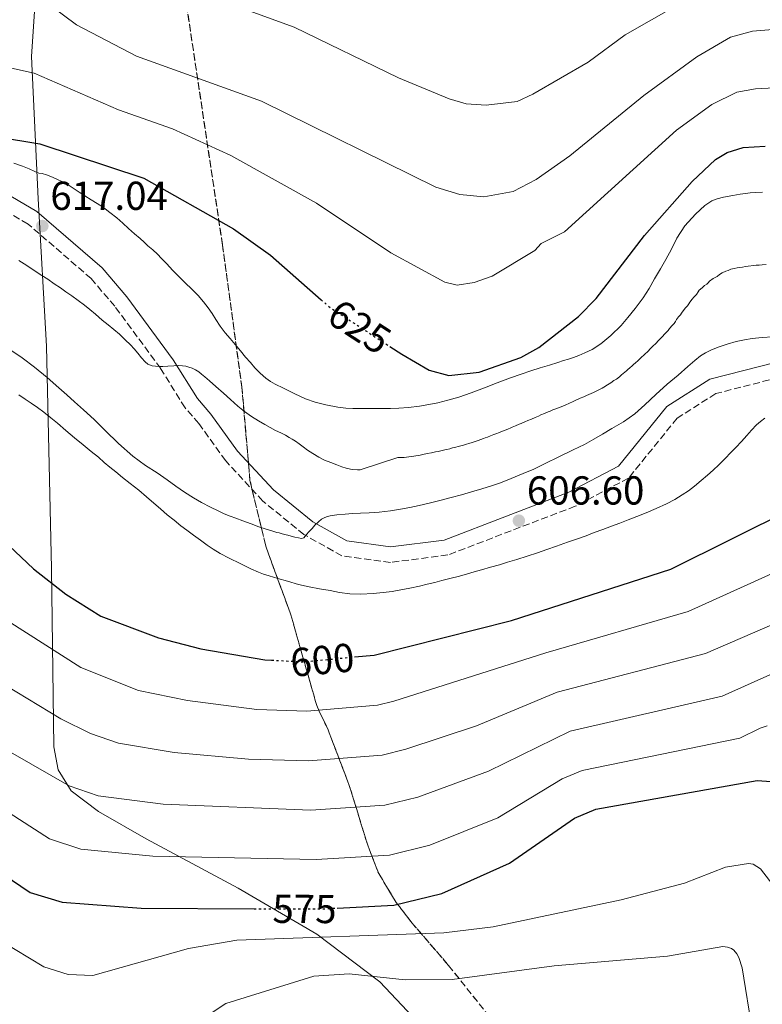
# Model space of a CAD drawing. Units: metres. Extents: x 600356 to 603793, y 4747672 to 4750035.
# Drawn here: x 601283 to 601467, y 4749303 to 4749547 of the extents above; entities that cross this region are included whole.
import ezdxf
from ezdxf.enums import TextEntityAlignment as Align

# ---------------------------------------------------------------- set-up
doc = ezdxf.new("R2010")
doc.units = ezdxf.units.M
doc.header["$MEASUREMENT"] = 0
doc.linetypes.add('DGN Style 3', pattern=[2.435890702152634, 1.739921930109024, -0.6959687720436097])
doc.linetypes.add('DGN Style 5', pattern=[1.217945351076317, 0.5219765790327072, -0.6959687720436097])
for name, color, linetype, lineweight in [('Camino', 7, 'DGN Style 3', 0), ('Cota de curva de nivel directora', 7, 'Continuous', 0), ('Cota de punto acotado terreno', 7, 'Continuous', 0), ('Curva de nivel directora', 30, 'Continuous', 30), ('Curva de nivel directora no vista', 30, 'DGN Style 5', 30), ('Curva de nivel intermedia', 30, 'Continuous', 0), ('Linea de separación interior de zonas arboladas', 92, 'DGN Style 3', 0), ('Límite de Concejo', 7, 'Continuous', 0), ('Margen derecho', 7, 'Continuous', 0), ('Punto acotado terreno (símbolo)', 7, 'Continuous', 0), ('Zona arbolada', 92, 'DGN Style 3', 0)]:
    doc.layers.add(name, color=color, linetype=linetype, lineweight=lineweight)
doc.styles.add('Style-Arial', font='arial.ttf')

# ---------------------------------------------------------------- blocks, each defined once
blk = doc.blocks.new('5PATER')
at = {"layer": 'Punto acotado terreno (símbolo)', "linetype": 'Continuous', "lineweight": 0}
h = blk.add_hatch(color=51, dxfattribs=at)
edge = h.paths.add_edge_path()
edge.add_ellipse((0, 0), major_axis=(-0.1095731443231308, -0.1110710700762829), ratio=0.9994222409660317, start_angle=0, end_angle=360)

msp = doc.modelspace()

# ---------------------------------------------------------------- linework, layer by layer
at = {"layer": 'Camino', "color": 7, "linetype": 'DGN Style 3', "lineweight": 0}
msp.add_polyline3d([(601471.1200000009, 4749458.050000003, 607.3500000000059), (601455.4999999994, 4749454.050000002, 607.3500000000059), (601445.8999999971, 4749447.960000001, 607.3500000000059), (601433.8400000005, 4749433.09, 607.3500000000059), (601420.6399999994, 4749426.109999999, 607.3500000000059), (601389.0300000017, 4749414.03, 606.7400000000052), (601374.8200000004, 4749412.180000001, 607.050000000003), (601362.7999999997, 4749413.830000003, 608.279999999999), (601353.3799999984, 4749419.090000001, 609.8099999999977), (601343.1799999992, 4749427.390000002, 610.729999999996), (601333.9699999981, 4749437.350000001, 612.8800000000048), (601327.3099999973, 4749446.630000001, 614.1100000000007), (601323.8799999985, 4749450.560000002, 613.5), (601317.8199999989, 4749460.320000002, 615.3399999999965), (601306.4499999986, 4749475.699999999, 615.9499999999971), (601300.609999998, 4749482.57, 616.2599999999949), (601284.9599999995, 4749496.11, 617.179999999993), (601276.1900000009, 4749501.230000001, 617.800000000003)], dxfattribs=at)
at = {"layer": 'Curva de nivel directora', "color": 30, "linetype": 'Continuous', "lineweight": 30, "flags": 128}
for points, elevation in [([(601212.1500000006, 4749559.270000001), (601210.1599999992, 4749542.940000001), (601210.5399999992, 4749538.32), (601211.3700000006, 4749536.260000002), (601212.6699999992, 4749534.340000002), (601217.03, 4749530.119999999), (601224.3899999983, 4749525.930000001), (601230.1500000006, 4749523.500000001), (601241.4499999996, 4749521.27), (601277.3399999997, 4749517.760000001), (601287.8899999998, 4749516.02), (601313.6700000004, 4749507.51), (601335.9299999983, 4749494.930000001), (601345.0900000003, 4749488.359999999), (601357.6099999995, 4749477.34)], 625.0000000000002), ([(601374.6399999994, 4749465.760000002), (601377.6500000001, 4749463.800000001), (601384.4299999995, 4749459.830000003), (601389.2899999988, 4749458.500000002), (601396.7999999991, 4749459.36), (601407.139999999, 4749463.01), (601411.5999999981, 4749465.450000001), (601421.4199999995, 4749473.180000001), (601425.8299999996, 4749477.61), (601437.8100000002, 4749493.29), (601449.5999999985, 4749506.67), (601455.3699999996, 4749512.100000001), (601458.2599999999, 4749513.869999999), (601462.2899999998, 4749515.100000001), (601467.7100000001, 4749515.420000001)], 625.0000000000001), ([(601108.0800000007, 4749442.770000001), (601116.9999999991, 4749436.270000001), (601130.4500000003, 4749428.220000002), (601139.5399999986, 4749424.220000001), (601149.2300000003, 4749421.910000003), (601158.8700000007, 4749420.91), (601171.8799999994, 4749421.61), (601204.4699999985, 4749428.270000001), (601214.9400000002, 4749431.260000002), (601240.2200000001, 4749440.570000002), (601244.5699999997, 4749441.51), (601249.6700000004, 4749441.59), (601253.1100000005, 4749440.530000002), (601257.3999999998, 4749437.890000001), (601286.3499999997, 4749410.560000001), (601294.3099999992, 4749404.320000002), (601302.9799999995, 4749398.84), (601317.2800000003, 4749393.460000002), (601327.8100000002, 4749390.750000001), (601343.6299999985, 4749388.060000002), (601345.3399999985, 4749387.960000002)], 600.0000000000003), ([(601365.9199999999, 4749388.740000002), (601370.7399999991, 4749389.190000001), (601404.859999999, 4749397.77), (601444.3700000005, 4749410.51), (601474.6199999991, 4749425.539999999)], 600.0000000000001), ([(601073.9859535794, 4749401.965174222), (601086.7300000002, 4749382.600000001), (601100.5100000001, 4749353.720000001), (601103.4800000007, 4749349.86), (601107.7199999986, 4749346.020000001), (601114.3499999981, 4749343.730000001), (601125.2499999991, 4749343.210000001), (601130.4900000006, 4749344.95), (601142.8099999987, 4749352.060000002), (601158.7099999997, 4749357.150000002), (601173.9299999991, 4749358.900000002), (601197.4799999989, 4749358.58), (601245.4500000004, 4749353.080000003), (601253.4700000002, 4749349.95), (601269.9700000003, 4749340.820000002), (601285.449999999, 4749330.37), (601293.3999999994, 4749327.940000001), (601312.9799999997, 4749326.460000001), (601340.9899999987, 4749326.320000002)], 575.0000000000005), ([(601361.5799999993, 4749326.470000002), (601375.69, 4749327.220000001), (601387.5299999998, 4749330.119999999), (601404.3299999993, 4749337.620000001), (601420.4299999994, 4749348.77), (601425.7600000004, 4749350.960000004), (601465.7099999996, 4749358.140000002), (601469.2199999989, 4749357.84)], 575.0000000000001)]:
    msp.add_lwpolyline(points, dxfattribs=dict(at, elevation=elevation))
at = {"layer": 'Curva de nivel directora no vista', "color": 30, "linetype": 'DGN Style 5', "lineweight": 30, "flags": 128}
for points, elevation in [([(601357.6099999995, 4749477.34), (601359.8400000003, 4749475.380000002), (601374.6399999994, 4749465.760000002)], 625.0000000000005), ([(601345.3399999985, 4749387.960000002), (601353.0299999998, 4749387.539999999), (601365.9199999999, 4749388.740000002)], 600.0000000000005), ([(601340.9899999987, 4749326.320000002), (601357.2199999985, 4749326.240000002), (601361.5799999993, 4749326.470000002)], 575.0000000000005)]:
    msp.add_lwpolyline(points, dxfattribs=dict(at, elevation=elevation))
at = {"layer": 'Curva de nivel intermedia', "color": 30, "linetype": 'Continuous', "lineweight": 0, "flags": 128}
for points, elevation in [([(601318.6300000002, 4749556.730000001), (601350.970000001, 4749544.889999999), (601376.7899999997, 4749532.390000001), (601389.3500000014, 4749527.180000001), (601393.6200000006, 4749525.939999999), (601398.5600000003, 4749525.56), (601406.2400000005, 4749526.480000001), (601410.0800000004, 4749528.279999999), (601423.8400000002, 4749536.259999999), (601433.0500000013, 4749543.039999999), (601453.1500000001, 4749554.599999999)], 640.0000000000001), ([(601286.6400000004, 4749553.309999999), (601296.9500000012, 4749545.529999998), (601311.870000001, 4749537.71), (601342.8500000007, 4749526.59), (601386.0700000002, 4749505.21), (601392.0200000001, 4749503.390000001), (601397.9299999999, 4749502.84), (601405.2100000001, 4749504.17), (601410.9600000011, 4749507.159999999), (601419.3300000018, 4749513.039999999), (601437.6, 4749527.98), (601450.7500000017, 4749537.569999998), (601459.1100000015, 4749542.470000001), (601464.61, 4749543.970000001), (601473.6600000003, 4749544.699999999)], 635), ([(601247.8100000008, 4749548.650000001), (601249.6700000004, 4749546.720000001), (601258.6200000001, 4749541.13), (601268.0100000001, 4749537.58), (601286.4900000006, 4749533.55), (601307.3600000005, 4749524.390000001), (601320.7600000004, 4749519.720000001), (601335.2199999997, 4749513.109999999), (601356.5099999999, 4749501.249999999), (601374.9299999999, 4749488.949999999), (601388.3099999998, 4749481.66), (601391.3899999999, 4749480.930000001), (601395.6100000021, 4749481.58), (601400.0700000012, 4749483.149999999), (601410.6400000014, 4749489.529999998), (601412.1700000003, 4749491.260000001), (601417.9999999997, 4749494.189999999), (601445.7500000016, 4749519.34), (601454.5100000014, 4749525.720000001), (601460.7000000007, 4749528.779999998), (601465.3499999997, 4749529.640000001), (601471.6399999995, 4749529.92)], 630), ([(601281.4200000013, 4749511.209999999), (601283.5500000013, 4749510.470000001), (601285.240000001, 4749509.789999999), (601286.6300000014, 4749509.15), (601287.6500000006, 4749508.720000001), (601288.4300000007, 4749508.599999999), (601289.5700000006, 4749508.319999999), (601290.6300000001, 4749507.930000001), (601291.9400000023, 4749507.329999999), (601293.6699999999, 4749506.46), (601295.1500000019, 4749505.630000001), (601296.3900000001, 4749504.869999998), (601297.670000001, 4749504.019999999), (601299.0700000002, 4749503.130000002), (601300.6399999993, 4749502.13), (601302.1300000001, 4749501.199999998), (601303.7000000015, 4749500.17), (601305.2400000015, 4749498.980000001), (601306.9900000016, 4749497.619999999), (601308.4400000002, 4749496.34), (601309.9000000019, 4749495.02), (601311.3200000012, 4749493.699999999), (601312.7699999996, 4749492.51), (601313.770000001, 4749491.58), (601314.6800000007, 4749490.730000001), (601315.8800000009, 4749489.689999999), (601317.0900000002, 4749488.609999999), (601318.0900000016, 4749487.560000001), (601319.3400000011, 4749486.229999999), (601320.7900000017, 4749484.66), (601322.3300000017, 4749483.09), (601323.9000000008, 4749481.49), (601325.5300000003, 4749479.930000001), (601327.1100000005, 4749478.359999999), (601328.4900000019, 4749476.789999997), (601329.6299999995, 4749475.300000001), (601330.6199999999, 4749473.88), (601331.5000000005, 4749472.409999999), (601332.6300000014, 4749470.75), (601333.8400000007, 4749469.13), (601335.060000001, 4749467.680000001), (601336.3000000016, 4749466.230000001), (601337.6300000015, 4749464.65), (601338.8800000009, 4749463.119999999), (601340.0800000012, 4749461.749999999), (601341.2100000001, 4749460.46), (601342.4999999999, 4749459.13), (601343.880000001, 4749457.920000001), (601345.0800000014, 4749457.029999998), (601346.2300000002, 4749456.380000001), (601348.3300000012, 4749455.399999999), (601351.140000001, 4749454.009999999), (601353.7899999997, 4749452.75), (601356.17, 4749451.949999998), (601358.8000000009, 4749451.230000001), (601361.7500000013, 4749450.720000001), (601363.7899999998, 4749450.439999999), (601365.4500000007, 4749450.350000001), (601367.7999999997, 4749450.350000001), (601370.4000000015, 4749450.390000001), (601372.6800000013, 4749450.390000001), (601374.7900000014, 4749450.34), (601376.9000000014, 4749450.41), (601379.3300000011, 4749450.630000002), (601381.9999999999, 4749450.949999999), (601384.3400000001, 4749451.329999999), (601386.6, 4749451.789999999), (601389.0200000005, 4749452.390000001), (601391.7600000009, 4749453.180000001), (601394.8099999997, 4749454.220000002), (601398.110000001, 4749455.490000002), (601401.2400000002, 4749456.720000001), (601404.5400000017, 4749457.930000001), (601407.1900000003, 4749458.91), (601409.6, 4749459.730000001), (601411.9300000012, 4749460.449999998), (601414.2600000004, 4749461.13), (601416.3500000001, 4749461.77), (601417.7500000015, 4749462.220000001), (601418.980000001, 4749462.63), (601420.1800000012, 4749463.029999998), (601421.5400000003, 4749463.509999999), (601423.0500000012, 4749464.140000001)], 620), ([(601423.0500000012, 4749464.140000001), (601424.8000000013, 4749464.99), (601426.9500000017, 4749466.409999999), (601429.4800000018, 4749468.5), (601431.9900000019, 4749470.949999999), (601433.6799999995, 4749472.960000001), (601435.4500000019, 4749475.130000002), (601437.5000000016, 4749477.8), (601438.9600000011, 4749480.130000002), (601440.270000001, 4749482.529999999), (601441.7599999997, 4749485.02), (601443.0800000007, 4749487.34), (601444.4700000009, 4749489.91), (601445.8300000001, 4749492.559999999), (601447.8300000004, 4749495.639999999), (601450.4099999998, 4749498.59), (601452.7700000001, 4749500.720000001), (601454.5200000004, 4749501.830000001), (601455.8300000001, 4749502.34), (601457.4300000005, 4749502.749999999), (601459.6900000003, 4749503.199999998), (601461.5499999999, 4749503.5), (601462.8700000009, 4749503.679999999), (601464.030000001, 4749503.810000001), (601465.4400000013, 4749503.960000001), (601467.1, 4749503.980000001)], 620), ([(601335.1600000017, 4749452.569999999), (601333.4000000004, 4749454.159999998), (601331.4800000003, 4749455.849999999), (601329.9800000006, 4749457.21), (601328.8200000004, 4749458.180000001), (601327.9900000012, 4749458.91), (601327.3000000005, 4749459.429999999), (601326.4400000023, 4749459.91), (601325.6700000011, 4749460.33), (601324.8200000017, 4749460.63), (601324.0500000005, 4749460.830000001), (601323.2900000006, 4749460.92), (601322.3699999996, 4749460.980000001), (601321.1200000002, 4749460.940000001), (601319.6300000015, 4749460.890000001), (601318.3399999996, 4749460.810000001), (601317.4600000012, 4749460.810000001), (601316.5700000017, 4749460.869999998), (601315.7300000011, 4749460.96), (601314.7000000008, 4749461.32), (601314.0000000012, 4749461.939999999), (601313.0800000003, 4749462.949999999), (601312.1500000004, 4749464.080000001), (601311.2600000009, 4749465.140000001), (601310.3300000011, 4749466.15), (601309.0400000013, 4749467.399999999), (601307.6199999999, 4749468.759999999), (601306.2500000017, 4749469.92), (601304.8400000014, 4749471.07), (601303.3400000016, 4749472.3), (601301.6699999997, 4749473.73), (601300.2999999995, 4749474.930000001), (601298.9699999996, 4749475.999999999), (601297.3899999993, 4749477.17), (601295.8200000002, 4749478.31), (601294.3700000017, 4749479.269999999), (601292.9700000003, 4749480.239999998), (601291.4300000003, 4749481.31), (601289.8600000013, 4749482.409999999), (601288.3700000005, 4749483.369999998), (601286.760000001, 4749484.439999999), (601284.6800000002, 4749485.859999998), (601282.6900000008, 4749487.099999999)], 615.0000000000001), ([(601468.0000000007, 4749486.06), (601466.9400000012, 4749486.01), (601466.2400000016, 4749485.939999999), (601465.4900000006, 4749485.869999999), (601464.9100000017, 4749485.810000001), (601463.5300000003, 4749485.640000002), (601462.8500000008, 4749485.539999999), (601462.110000001, 4749485.440000001), (601461.2400000015, 4749485.289999999), (601460.7499999999, 4749485.21), (601460.0099999999, 4749485.08), (601459.2099999997, 4749484.880000001), (601458.5599999992, 4749484.62), (601458.0000000005, 4749484.390000001), (601457.0900000008, 4749484.019999999), (601456.38, 4749483.599999998), (601455.8200000012, 4749483.100000001), (601454.8500000011, 4749482.59), (601453.9000000012, 4749481.92), (601453.5700000003, 4749481.550000001), (601453.2400000017, 4749481.17), (601452.6699999997, 4749480.84), (601452.1100000008, 4749480.27), (601451.3700000009, 4749479.699999998), (601451.0900000016, 4749479.28), (601450.7300000016, 4749478.63), (601450.0499999999, 4749477.999999999), (601449.5899999995, 4749477.46), (601449.0199999996, 4749476.75), (601448.7800000004, 4749476.31), (601448.5000000009, 4749475.8), (601447.9400000023, 4749475.359999999), (601447.35, 4749474.600000001), (601446.99, 4749473.989999999), (601446.7300000007, 4749473.569999999), (601446.2000000009, 4749473.089999998), (601445.7000000003, 4749472.409999999), (601445.4600000011, 4749471.970000001), (601445.1399999993, 4749471.430000001), (601444.6900000023, 4749470.970000001), (601444.0300000006, 4749470.23), (601443.6300000005, 4749469.680000001), (601442.8400000016, 4749468.849999999), (601442.1599999998, 4749468.130000001), (601441.7300000006, 4749467.699999999), (601441.2900000003, 4749467.220000001), (601440.5900000007, 4749466.51), (601439.9, 4749465.8), (601439.3099999998, 4749465.24), (601438.6100000005, 4749464.53), (601437.9000000019, 4749463.83), (601437.5300000008, 4749463.49), (601437.1700000009, 4749463.140000001), (601436.6800000013, 4749462.679999999), (601436.1400000004, 4749462.16), (601435.5900000005, 4749461.650000001), (601435.100000001, 4749461.230000001), (601434.7300000022, 4749460.9), (601434.16, 4749460.42), (601433.7100000008, 4749460.010000001), (601433.3399999997, 4749459.680000001), (601432.9100000006, 4749459.349999999), (601432.1399999994, 4749458.73), (601431.5700000017, 4749458.24), (601430.8499999997, 4749457.67)], 615.0000000000001), ([(601469.5600000009, 4749468.16), (601466.9600000014, 4749467.939999999), (601464.5300000017, 4749467.680000001), (601462.6000000006, 4749467.42), (601460.5000000016, 4749466.939999999), (601458.3300000012, 4749466.329999999), (601456.0900000016, 4749465.58), (601454.2499999999, 4749464.839999998), (601452.9400000002, 4749464.179999999), (601451.7199999996, 4749463.380000001), (601450.3000000003, 4749462.25), (601448.5700000003, 4749460.739999999), (601446.1200000005, 4749458.640000001), (601443.4400000006, 4749456.390000001), (601440.5999999996, 4749453.789999997), (601437.9199999997, 4749451.230000001), (601435.3899999994, 4749449.050000002), (601432.610000001, 4749447.09), (601429.740000001, 4749445.369999997), (601427.3499999995, 4749443.990000002), (601425.2000000014, 4749442.730000001), (601422.8900000004, 4749441.470000001), (601420.0899999996, 4749440.100000001), (601416.5700000013, 4749438.369999999), (601413.2000000008, 4749436.680000001), (601410.4, 4749435.350000001), (601407.6799999998, 4749434.199999998), (601404.7100000015, 4749432.989999999), (601402.0600000008, 4749431.95), (601399.9000000014, 4749431.159999998), (601397.4800000007, 4749430.42), (601394.9100000003, 4749429.659999999), (601392.4100000013, 4749428.960000002), (601389.8299999997, 4749428.279999999), (601387.0900000016, 4749427.539999997), (601384.4299999995, 4749426.859999998), (601381.9300000005, 4749426.289999999), (601379.5900000003, 4749425.819999998), (601377.3300000007, 4749425.41), (601374.8300000017, 4749425.019999999), (601371.9900000007, 4749424.690000001), (601369.5600000012, 4749424.470000001), (601367.3700000006, 4749424.399999999), (601365.4300000004, 4749424.33), (601363.5700000008, 4749424.189999999), (601361.5500000002, 4749423.960000001), (601359.9000000006, 4749423.720000001), (601358.9800000021, 4749423.51), (601358.3499999995, 4749423.269999999), (601357.7300000002, 4749422.88), (601356.9600000014, 4749422.23), (601356.1000000008, 4749421.399999999), (601355.3699999999, 4749420.609999998), (601354.4800000003, 4749419.660000001), (601353.6700000011, 4749418.669999998), (601353.3200000003, 4749418.269999999), (601352.7300000001, 4749418.109999999), (601352.0100000005, 4749418.26), (601351.1200000008, 4749418.470000001), (601350.2300000011, 4749418.710000001), (601349.3799999997, 4749418.92), (601348.5800000017, 4749419.130000001), (601347.7300000001, 4749419.34), (601347.1900000013, 4749419.509999999), (601346.6600000017, 4749419.63), (601345.3899999998, 4749419.980000001), (601343.9700000006, 4749420.4), (601342.1599999999, 4749421.039999999), (601340.2700000012, 4749421.749999999), (601338.2199999995, 4749422.52), (601336.4500000014, 4749423.119999998), (601335.060000001, 4749423.619999999), (601333.55, 4749424.23), (601332.0700000004, 4749424.939999999), (601330.1700000005, 4749425.91), (601327.940000002, 4749427.07), (601325.9500000004, 4749428.199999999)], 610), ([(601325.9500000004, 4749428.199999999), (601323.7900000013, 4749429.640000001), (601321.6299999999, 4749431.13), (601319.4700000007, 4749432.679999999), (601316.9699999995, 4749434.390000001), (601314.0599999992, 4749436.25), (601310.9700000002, 4749438.499999999), (601307.3499999993, 4749441.680000001), (601304.0999999993, 4749444.9), (601301.3400000011, 4749447.649999999), (601298.7200000016, 4749450.050000001), (601296.4600000017, 4749451.999999999), (601294.5400000017, 4749453.75), (601292.6100000005, 4749455.490000002), (601289.6700000013, 4749458.05), (601286.570000001, 4749460.640000001), (601283.4800000021, 4749462.960000001), (601280.9800000008, 4749464.680000001)], 610), ([(601430.8499999997, 4749457.67), (601430.2300000006, 4749457.300000002), (601429.4400000017, 4749456.699999998), (601428.6400000014, 4749456.189999999), (601427.7100000015, 4749455.679999999), (601427.3000000003, 4749455.390000001), (601426.4900000012, 4749454.95), (601425.8400000007, 4749454.670000001), (601425.1700000003, 4749454.330000001), (601424.5900000012, 4749454.08), (601424.0300000003, 4749453.81), (601423.4300000012, 4749453.56), (601422.7600000006, 4749453.230000001), (601421.850000001, 4749452.88), (601420.6399999994, 4749452.33), (601419.9700000011, 4749451.999999999), (601419.2300000013, 4749451.66), (601418.1300000015, 4749451.17), (601417.1400000014, 4749450.779999999), (601416.4599999996, 4749450.49), (601415.7800000003, 4749450.24), (601415.0800000007, 4749449.99), (601414.4300000002, 4749449.710000001), (601413.9500000017, 4749449.51), (601413.0199999998, 4749449.13), (601412.100000001, 4749448.749999999), (601411.4900000008, 4749448.49), (601410.6799999995, 4749448.15), (601409.7600000009, 4749447.75), (601408.8399999999, 4749447.350000001), (601408.1600000004, 4749447.039999999), (601407.1900000003, 4749446.630000001), (601406.7300000021, 4749446.439999999), (601405.8200000002, 4749446.029999999), (601404.9800000021, 4749445.689999999), (601404.5100000004, 4749445.5), (601404.0499999999, 4749445.31), (601403.1200000001, 4749444.930000001), (601402.5600000012, 4749444.710000001), (601401.6200000002, 4749444.33), (601401.1500000008, 4749444.149999999), (601400.4600000002, 4749443.869999998), (601399.5900000007, 4749443.539999999), (601398.9, 4749443.26), (601398.3200000012, 4749443.060000001), (601397.8499999995, 4749442.88), (601397.2400000015, 4749442.67), (601396.5300000008, 4749442.41), (601395.810000001, 4749442.17), (601395.0900000012, 4749441.939999999), (601394.2100000007, 4749441.680000001), (601393.6400000007, 4749441.51), (601392.920000001, 4749441.3), (601391.9599999998, 4749441.020000001), (601390.7100000003, 4749440.689999999), (601390.2200000008, 4749440.570000002), (601389.5000000012, 4749440.37), (601388.7800000014, 4749440.210000001), (601388.3000000009, 4749440.090000001), (601387.3200000018, 4749439.869999999), (601386.6500000014, 4749439.730000001), (601386.0000000009, 4749439.579999999), (601385.0199999996, 4749439.369999998), (601383.9500000011, 4749439.17), (601382.8499999992, 4749438.959999999), (601381.8800000014, 4749438.74), (601381.1300000004, 4749438.640000001), (601380.1500000014, 4749438.480000001), (601379.4100000015, 4749438.350000001), (601378.1799999999, 4749438.189999999), (601377.6800000014, 4749438.180000001), (601377.1500000019, 4749438.189999999), (601376.6500000011, 4749438.199999999), (601367.2900000003, 4749435.119999999), (601366.6200000017, 4749435.119999999), (601365.3600000012, 4749435.220000001), (601364.8700000016, 4749435.339999998), (601363.8200000012, 4749435.59), (601362.7999999997, 4749435.929999999), (601361.53, 4749436.369999999), (601360.0599999994, 4749436.979999999), (601358.5000000015, 4749437.58), (601357.0599999997, 4749438.289999999), (601355.5399999998, 4749439.179999999), (601354.2600000012, 4749440.039999999), (601353.1400000014, 4749440.849999998), (601352.2000000004, 4749441.579999999), (601351.2500000005, 4749442.24), (601350.4300000002, 4749442.779999999), (601349.7400000017, 4749443.189999999), (601348.8200000008, 4749443.749999999), (601348.3, 4749444), (601347.6600000008, 4749444.3), (601346.3399999997, 4749444.930000001), (601344.9900000021, 4749445.640000001), (601343.670000001, 4749446.349999999), (601342.1399999999, 4749447.279999998), (601340.4000000008, 4749448.41), (601338.6600000019, 4749449.65), (601337.0000000012, 4749450.949999999), (601335.1600000017, 4749452.569999999)], 615.0000000000001), ([(601367.440000002, 4749404.350000001), (601364.7500000009, 4749404.430000001), (601362.2200000007, 4749404.739999998), (601359.8499999992, 4749405.220000001), (601357.2300000018, 4749405.67), (601354.6900000004, 4749406.16), (601351.9900000005, 4749406.699999999), (601349.2800000012, 4749407.550000001), (601346.9000000008, 4749408.239999999), (601344.7599999995, 4749408.880000001), (601343.3800000004, 4749409.300000001), (601342.1100000008, 4749409.739999999), (601340.2199999999, 4749410.630000001), (601337.5700000012, 4749411.939999999), (601334.8399999997, 4749413.259999999), (601332.6100000013, 4749414.439999999), (601330.8700000001, 4749415.460000001), (601329.3400000012, 4749416.489999999), (601327.6800000005, 4749417.699999998), (601326.0199999998, 4749418.91), (601324.3600000013, 4749420.159999999), (601322.8200000012, 4749421.3), (601321.1600000005, 4749422.640000001), (601319.4900000008, 4749423.98), (601317.7800000008, 4749425.439999999), (601316.1500000014, 4749426.919999998), (601314.3200000008, 4749428.49), (601312.4000000008, 4749430.130000001), (601310.3100000009, 4749431.769999999), (601308.390000001, 4749433.279999999), (601306.6900000023, 4749434.65), (601305.2300000003, 4749435.84), (601303.8600000001, 4749436.99), (601302.4000000006, 4749438.269999999), (601300.6500000004, 4749439.730000001), (601298.6499999999, 4749441.349999999), (601296.4800000018, 4749443.119999999), (601294.3000000003, 4749444.939999999), (601292.2999999998, 4749446.720000001), (601290.6300000001, 4749448.060000001), (601288.88, 4749449.429999999), (601287.2700000006, 4749450.569999999), (601285.7300000006, 4749451.680000001), (601284.2400000021, 4749452.640000001), (601282.7100000009, 4749453.710000002)], 605), ([(601467.6200000007, 4749447.980000001), (601466.5299999999, 4749447.130000001), (601465.5500000009, 4749446.279999999), (601464.3100000004, 4749444.99), (601463.1900000006, 4749443.66), (601461.8300000017, 4749442.16), (601460.4300000002, 4749440.699999998), (601459.1000000002, 4749439.33), (601457.8600000018, 4749438.039999999), (601456.2600000015, 4749436.42), (601454.8600000001, 4749435.079999999), (601453.4400000006, 4749433.84), (601451.8700000016, 4749432.509999999), (601450.2199999999, 4749431.119999998), (601448.72, 4749429.970000001), (601447.1399999997, 4749428.91), (601445.3100000013, 4749427.800000002), (601443.2400000016, 4749426.699999999), (601440.6800000002, 4749425.57), (601438.2000000012, 4749424.5), (601435.8699999999, 4749423.559999999), (601433.7900000013, 4749422.71), (601431.7100000003, 4749421.920000001), (601429.6300000015, 4749421.189999999), (601427.4600000011, 4749420.380000001), (601425.2999999998, 4749419.569999999), (601423.3799999999, 4749418.81), (601421.2100000016, 4749418.069999999), (601418.7199999995, 4749417.189999999), (601415.9900000002, 4749416.25), (601413.5800000008, 4749415.369999999), (601411.2500000016, 4749414.560000001), (601408.6800000012, 4749413.710000001), (601406.1100000008, 4749412.899999999), (601403.86, 4749412.230000001), (601401.8500000006, 4749411.609999999), (601399.5999999996, 4749410.98), (601397.350000001, 4749410.310000001), (601395.5800000008, 4749409.849999999), (601393.8999999999, 4749409.350000001), (601391.970000001, 4749408.78), (601389.5500000003, 4749408.17), (601387.5400000009, 4749407.67), (601385.7800000019, 4749407.230000001), (601383.930000001, 4749406.789999999), (601381.9999999999, 4749406.33), (601379.6600000019, 4749405.82), (601377.400000002, 4749405.409999999), (601375.2200000006, 4749405), (601373.0400000013, 4749404.720000001), (601370.5300000011, 4749404.449999998), (601367.440000002, 4749404.350000001)], 605), ([(601241.3300000011, 4749423.680000001), (601243.7600000006, 4749424.16), (601246.2599999995, 4749424.130000001), (601248.1100000002, 4749423.579999999), (601250.4300000004, 4749422.079999999), (601275.440000002, 4749399.470000001), (601277.7599999999, 4749398.930000001), (601279.7600000005, 4749397.81), (601298.0300000008, 4749386.109999998), (601312.3499999995, 4749380.399999999), (601324.5100000009, 4749377.91), (601341.7000000018, 4749375.720000001), (601354.0600000002, 4749375.289999999), (601371.5999999995, 4749376.779999999), (601375.6500000019, 4749377.76), (601413.3400000016, 4749389.789999997), (601448.6300000006, 4749400.029999999), (601475.4999999999, 4749412.130000001)], 595), ([(601159.2999999998, 4749395.480000001), (601217.8800000016, 4749399.67), (601239.3000000014, 4749406.46), (601240.7699999999, 4749406.76), (601242.4500000008, 4749406.8), (601244.0500000012, 4749406.300000001), (601245.4800000017, 4749405.38), (601263.8600000016, 4749388.8), (601271.2100000009, 4749386.609999999), (601293.0900000011, 4749373.390000001), (601300.4600000004, 4749369.760000001), (601307.4200000007, 4749367.34), (601321.2200000008, 4749365.08), (601339.6000000007, 4749363.380000001), (601354.5099999993, 4749363.02), (601372.7500000007, 4749364.409999999), (601378.6200000002, 4749365.849999999), (601396.1100000006, 4749371.630000001), (601416.1199999999, 4749379.98), (601452.900000002, 4749389.56), (601473.7400000006, 4749398.61)], 590.0000000000002), ([(601158.7800000012, 4749382.65), (601192.1400000014, 4749384.79), (601222.6600000005, 4749384.73), (601238.8400000011, 4749389.400000001), (601239.8500000013, 4749389.140000001), (601241.4699999995, 4749388.189999999), (601253.0999999992, 4749377.470000001), (601262.6600000013, 4749375.409999998), (601295.180000001, 4749356.749999999), (601302.3800000005, 4749354.319999999), (601318.4300000013, 4749352.21), (601355.0999999995, 4749350.759999999), (601373.4000000011, 4749351.98), (601381.5900000008, 4749353.939999999), (601399.0900000001, 4749360.42), (601419.3699999999, 4749370.319999999), (601457.0199999993, 4749379.039999999), (601470.5399999998, 4749385.050000002)], 585), ([(601119.0900000011, 4749359.91), (601128.9900000008, 4749359.199999999), (601134.1699999997, 4749360.310000001), (601144.150000002, 4749365.960000001), (601158.75, 4749369.899999999), (601173.2200000006, 4749371.42), (601194.7699999999, 4749371.689999999), (601226.4800000006, 4749369.699999998), (601235.4400000012, 4749372.009999999), (601242.3400000012, 4749366.15), (601254.1100000017, 4749364.199999999), (601276.5000000015, 4749352.470000002), (601290.2400000012, 4749343.600000001), (601298.0300000008, 4749341.069999999), (601315.9400000013, 4749339.319999999), (601356.3800000002, 4749338.499999999), (601374.55, 4749339.599999999), (601384.5600000013, 4749342.029999998), (601401.4000000012, 4749348.88), (601417.3600000005, 4749358.56), (601422.3300000015, 4749360.560000001), (601461.4400000004, 4749368.609999999), (601466.4500000017, 4749371.100000001), (601468.230000001, 4749371.640000001)], 580.0000000000001), ([(601173.14, 4749322.09), (601212.9300000007, 4749324.730000001), (601222.1200000017, 4749326.850000001), (601234.8300000011, 4749331.91), (601253.0299999999, 4749332.359999999), (601256.9400000015, 4749331.730000001), (601263.5500000009, 4749329.16), (601274.5700000003, 4749320.470000001), (601288.9000000001, 4749311.909999999), (601294.8900000004, 4749309.980000001), (601301.0599999995, 4749309.75), (601324.7200000011, 4749316.429999999), (601336.7500000009, 4749318.49), (601388.0900000007, 4749320.300000001), (601400.2700000004, 4749321.850000001), (601432.0400000011, 4749328.499999999), (601447.6900000018, 4749332.679999999), (601457.8600000018, 4749336.65), (601463.5800000017, 4749337.560000001), (601464.7199999995, 4749337.34), (601466.5999999992, 4749336.230000001), (601473.26, 4749327.550000002)], 570), ([(601470.3000000007, 4749259.83), (601466.2800000019, 4749276.31), (601464.5800000008, 4749295.82), (601462.0000000015, 4749311.619999999), (601461.1800000012, 4749314.240000002), (601460.6800000004, 4749315.140000001), (601459.9900000021, 4749316), (601459.3400000016, 4749316.480000001), (601458.4000000006, 4749316.76), (601457.1900000013, 4749316.909999999), (601443.5000000009, 4749314.569999999), (601415.4000000001, 4749312.16), (601390.0900000012, 4749308.74), (601378.4800000016, 4749308.7), (601364.6000000011, 4749310.170000001)], 565.0000000000001), ([(601364.6000000011, 4749310.170000001), (601355.8300000003, 4749309.560000001), (601333.9600000014, 4749302.819999999), (601320.9600000015, 4749294.23)], 565.0000000000002)]:
    msp.add_lwpolyline(points, dxfattribs=dict(at, elevation=elevation))
at = {"layer": 'Linea de separación interior de zonas arboladas', "color": 92, "linetype": 'DGN Style 3', "lineweight": 0}
msp.add_polyline3d([(601320.2800000003, 4749577.060000001, 647.5099999999948), (601333.1799999997, 4749490.84, 624.820000000007), (601337.9900000002, 4749455.609999999, 616.429999999993), (601339.9900000002, 4749432.52, 612.5800000000017), (601343.8899999997, 4749416.230000001, 611.2200000000012), (601350.1200000001, 4749399.189999999, 608.3399999999965), (601356.1900000004, 4749377.930000001, 603.2599999999948), (601356.5899999999, 4749376.699999999, 602.5899999999965), (601357.1200000001, 4749375.310000001, 601.3000000000029), (601359.2599999999, 4749370.880000001, 594.3899999999994), (601359.6600000003, 4749369.939999999, 593.2700000000041), (601360.2000000002, 4749368.470000001, 592.1199999999953), (601364.7000000002, 4749356.630000001, 589.9100000000036), (601369.0899999999, 4749342.289999999, 583.7899999999936), (601371.9000000004, 4749335.01, 579.8099999999977), (601376.2400000002, 4749327.880000001, 574.2700000000041), (601379.8399999999, 4749323.17, 571.3000000000029), (601389.2100000001, 4749312.27, 569.3800000000047), (601402.4500000002, 4749295.65, 561.9199999999983)], dxfattribs=at)
at = {"layer": 'Límite de Concejo', "color": 7, "linetype": 'Continuous', "lineweight": 0}
msp.add_polyline3d([(601288.5599999987, 4749578.710000001, 640.2800000000001), (601285.8099999987, 4749537.66, 631), (601287.4600000009, 4749502.350000001, 618.62), (601289.5, 4749465.779999999, 611.49), (601290.7899999992, 4749410.65, 600.45), (601291.3599999994, 4749366.439999999, 587.4300000000002), (601292.4200000018, 4749360.730000001, 585.78), (601295.629999999, 4749355.550000001, 584.64), (601302.3999999985, 4749350.380000001, 583.5600000000002), (601314.25, 4749343.600000001, 581.5400000000001), (601337.0700000003, 4749331.439999999, 577.02), (601356.5700000003, 4749320.01, 570.58), (601372.1499999985, 4749308.17, 564.6700000000001), (601384.4299999997, 4749295.17, 560.6600000000001)], dxfattribs=at)
at = {"layer": 'Margen derecho', "color": 7, "linetype": 'Continuous', "lineweight": 0}
msp.add_polyline3d([(601470.4899999985, 4749461.810000001, 607.3500000000059), (601453.9799999994, 4749457.59, 607.3500000000059), (601443.3400000001, 4749450.840000002, 607.3500000000059), (601431.3799999994, 4749436.09, 607.3500000000059), (601419.0700000003, 4749429.580000001, 607.3500000000059), (601388.1000000018, 4749417.740000002, 606.7400000000052), (601374.8399999985, 4749416.02, 607.050000000003), (601364.0300000012, 4749417.500000002, 608.279999999999), (601355.5300000008, 4749422.250000002, 609.8099999999977), (601345.7899999977, 4749430.170000001, 610.729999999996), (601336.9200000007, 4749439.76, 612.8800000000048), (601330.3, 4749448.990000002, 614.1100000000007), (601326.9499999996, 4749452.830000001, 613.5), (601320.9699999982, 4749462.460000004, 615.3399999999965), (601309.4300000002, 4749478.06, 615.9499999999971), (601303.3199999993, 4749485.260000002, 616.2599999999949), (601287.1799999991, 4749499.220000003, 617.179999999993), (601277.8099999991, 4749504.689999999, 617.800000000003)], dxfattribs=at)
at = {"layer": 'Zona arbolada', "color": 92, "linetype": 'DGN Style 3', "lineweight": 0}
for points in [[(601320.2800000003, 4749577.060000001, 647.5099999999948), (601333.1799999997, 4749490.84, 624.820000000007), (601337.9900000002, 4749455.609999999, 616.429999999993), (601339.9900000002, 4749432.52, 612.5800000000017), (601343.8899999997, 4749416.230000001, 611.2200000000012), (601350.1200000001, 4749399.189999999, 608.3399999999965), (601356.1900000004, 4749377.930000001, 603.2599999999948), (601356.5899999999, 4749376.699999999, 602.5899999999965), (601357.1200000001, 4749375.310000001, 601.3000000000029), (601359.2599999999, 4749370.880000001, 594.3899999999994), (601359.6600000003, 4749369.939999999, 593.2700000000041), (601360.2000000002, 4749368.470000001, 592.1199999999953), (601364.7000000002, 4749356.630000001, 589.9100000000036), (601369.0899999999, 4749342.289999999, 583.7899999999936), (601371.9000000004, 4749335.01, 579.8099999999977), (601376.2400000002, 4749327.880000001, 574.2700000000041), (601379.8399999999, 4749323.17, 571.3000000000029), (601389.2100000001, 4749312.27, 569.3800000000047), (601402.4500000002, 4749295.65, 561.9199999999983)], [(601402.4500000002, 4749295.65, 561.9199999999983), (601389.2100000001, 4749312.27, 569.3800000000047), (601379.8399999999, 4749323.17, 571.3000000000029), (601376.2400000002, 4749327.880000001, 574.2700000000041), (601371.9000000004, 4749335.01, 579.8099999999977), (601369.0899999999, 4749342.289999999, 583.7899999999936), (601364.7000000002, 4749356.630000001, 589.9100000000036), (601360.2000000002, 4749368.470000001, 592.1199999999953), (601359.6600000003, 4749369.939999999, 593.2700000000041), (601359.2599999999, 4749370.880000001, 594.3899999999994), (601357.1200000001, 4749375.310000001, 601.3000000000029), (601356.5899999999, 4749376.699999999, 602.5899999999965), (601356.1900000004, 4749377.930000001, 603.2599999999948), (601350.1200000001, 4749399.189999999, 608.3399999999965), (601343.8899999997, 4749416.230000001, 611.2200000000012), (601339.9900000002, 4749432.52, 612.5800000000017), (601337.9900000002, 4749455.609999999, 616.429999999993), (601333.1799999997, 4749490.84, 624.820000000007), (601320.2800000003, 4749577.060000001, 647.5099999999948)]]:
    msp.add_polyline3d(points, dxfattribs=at)

# ---------------------------------------------------------------- block references
at = {"layer": 'Punto acotado terreno (símbolo)', "color": 7, "linetype": 'Continuous', "lineweight": 0, "xscale": 10, "yscale": 10, "zscale": 10}
for p in [(601288.5, 4749495.61, 617.039999999994), (601406.6499999972, 4749422.540000002, 606.6000000000058)]:
    msp.add_blockref('5PATER', p, dxfattribs=at)

# ---------------------------------------------------------------- texts
at = {"layer": 'Cota de curva de nivel directora', "color": 7, "linetype": 'Continuous', "lineweight": 0, "style": 'Style-Arial'}
for s, rotation, p in [('625', 326.96822, (601367.1541419487, 4749470.618035363, 625)), ('600', 5.322750000000001, (601357.9210828418, 4749387.990175314, 600)), ('575', 359.71508, (601353.4969968535, 4749326.259096246, 575))]:
    msp.add_text(s, height=7.000000000000002, rotation=rotation, dxfattribs=at).set_placement(p, align=Align.MIDDLE_CENTER)
at = {"layer": 'Cota de punto acotado terreno', "color": 7, "linetype": 'Continuous', "lineweight": 0, "style": 'Style-Arial'}
for s, p in [('617.04', (601290.4800000008, 4749499.61, 617.0399999999936)), ('606.60', (601408.629999998, 4749426.54, 606.6000000000058))]:
    msp.add_text(s, height=7.000000000000002, dxfattribs=at).set_placement(p)

doc.saveas('drawing.dxf')
